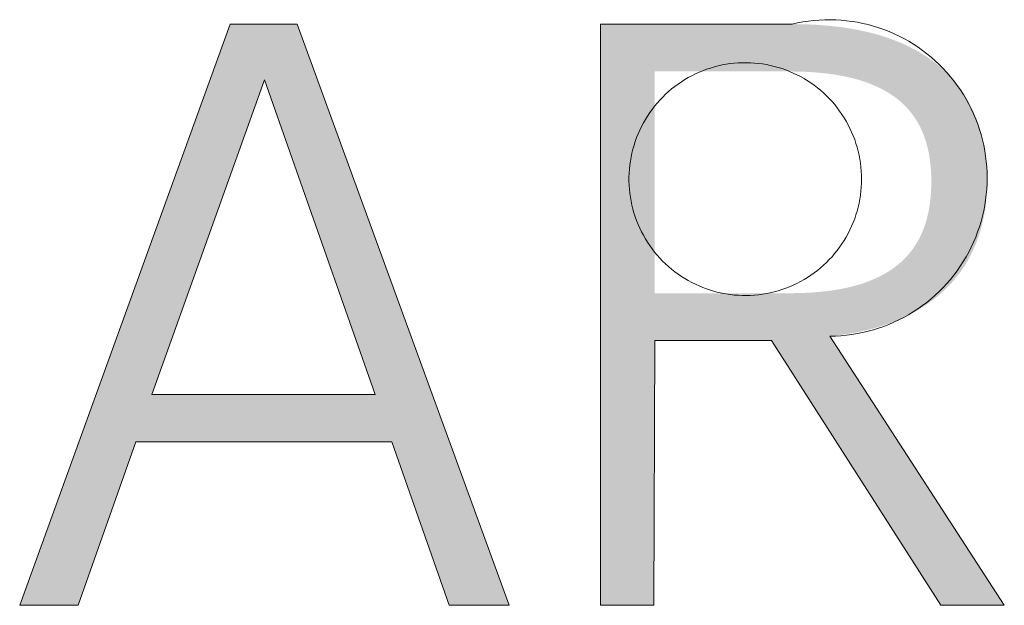
# Model space of a CAD drawing. Units: millimetres. Extents: x 20 to 971, y 6 to 520.
# Drawn here: x 101 to 108, y 33 to 37 of the extents above; entities that cross this region are included whole.
import ezdxf

# ---------------------------------------------------------------- set-up
doc = ezdxf.new("R2010")
doc.units = ezdxf.units.MM
doc.header["$MEASUREMENT"] = 0
doc.layers.add('Header _ Footer', color=7, linetype='Continuous')

# ---------------------------------------------------------------- blocks, each defined once
blk = doc.blocks.new('block 11')
at = {"layer": 'Header _ Footer', "extrusion": (0, 0, -1)}
h = blk.add_hatch(color=149, dxfattribs=at)
h.paths.add_polyline_path([(-34.26182, -25.76194), (-34.17776, -25.76194), (-34.15884, -25.81555), (-34.13966, -25.81555), (-34.20876, -25.62486), (-34.23078, -25.62486), (-34.30044, -25.81555), (-34.2807, -25.81555)], flags=0)
h.paths.add_polyline_path([(-34.1831, -25.74644), (-34.25644, -25.74644), (-34.22006, -25.64319)], flags=0)
h = blk.add_hatch(color=149, dxfattribs=at)
h.paths.add_polyline_path([(-34.33045, -25.62486), (-34.39332, -25.62486), (-34.39732, -25.62492), (-34.4012, -25.62509), (-34.40494, -25.62537), (-34.40854, -25.62576), (-34.4103, -25.626), (-34.41202, -25.62626), (-34.41371, -25.62655), (-34.41536, -25.62687), (-34.41698, -25.62721), (-34.41857, -25.62758), (-34.42013, -25.62798), (-34.42165, -25.6284), (-34.42314, -25.62885), (-34.4246, -25.62933), (-34.42603, -25.62983), (-34.42742, -25.63036), (-34.42878, -25.63091), (-34.43011, -25.63149), (-34.43141, -25.63209), (-34.43267, -25.63272), (-34.4339, -25.63337), (-34.4351, -25.63405), (-34.43627, -25.63475), (-34.43741, -25.63547), (-34.43851, -25.63622), (-34.43958, -25.637), (-34.44062, -25.63779), (-34.44163, -25.63862), (-34.44261, -25.63946), (-34.44355, -25.64033), (-34.44446, -25.64122), (-34.44534, -25.64214), (-34.44619, -25.64307), (-34.44701, -25.64403), (-34.4478, -25.64502), (-34.44855, -25.64602), (-34.44928, -25.64705), (-34.44997, -25.6481), (-34.45063, -25.64917), (-34.45126, -25.65027), (-34.45186, -25.65138), (-34.45242, -25.65252), (-34.45296, -25.65368), (-34.45346, -25.65486), (-34.45394, -25.65606), (-34.45438, -25.65728), (-34.45479, -25.65853), (-34.45517, -25.65979), (-34.45552, -25.66107), (-34.45584, -25.66238), (-34.45613, -25.6637), (-34.45639, -25.66505), (-34.45662, -25.66641), (-34.45682, -25.66779), (-34.45698, -25.6692), (-34.45712, -25.67062), (-34.45722, -25.67206), (-34.4573, -25.67352), (-34.45735, -25.675), (-34.45736, -25.6765), (-34.45735, -25.67788), (-34.4573, -25.67924), (-34.45723, -25.68059), (-34.45714, -25.68192), (-34.45701, -25.68323), (-34.45686, -25.68452), (-34.45668, -25.6858), (-34.45647, -25.68705), (-34.45624, -25.68829), (-34.45598, -25.68952), (-34.45569, -25.69072), (-34.45538, -25.69191), (-34.45504, -25.69308), (-34.45467, -25.69423), (-34.45428, -25.69537), (-34.45386, -25.69648), (-34.45341, -25.69758), (-34.45294, -25.69866), (-34.45244, -25.69972), (-34.45192, -25.70076), (-34.45137, -25.70179), (-34.4508, -25.70279), (-34.4502, -25.70378), (-34.44958, -25.70475), (-34.44893, -25.7057), (-34.44826, -25.70663), (-34.44756, -25.70754), (-34.44684, -25.70843), (-34.4461, -25.70931), (-34.44533, -25.71016), (-34.44453, -25.711), (-34.44371, -25.71181), (-34.44287, -25.71261), (-34.44201, -25.71339), (-34.44112, -25.71414), (-34.44021, -25.71488), (-34.43927, -25.7156), (-34.43831, -25.7163), (-34.43733, -25.71698), (-34.43633, -25.71763), (-34.4353, -25.71827), (-34.43425, -25.71889), (-34.43318, -25.71949), (-34.43209, -25.72007), (-34.43097, -25.72063), (-34.42984, -25.72116), (-34.42868, -25.72168), (-34.4275, -25.72218), (-34.42629, -25.72265), (-34.42507, -25.72311), (-34.42382, -25.72354), (-34.42256, -25.72395), (-34.42127, -25.72434), (-34.41996, -25.72472), (-34.41863, -25.72507), (-34.41728, -25.72539), (-34.41591, -25.7257), (-34.41452, -25.72599), (-34.41168, -25.72649), (-34.40876, -25.72692), (-34.40576, -25.72725), (-34.40576, -25.72725), (-34.46301, -25.81555), (-34.46301, -25.81555), (-34.44213, -25.81555), (-34.44213, -25.81554), (-34.38656, -25.72866), (-34.38656, -25.72866), (-34.34819, -25.72866), (-34.34819, -25.72867), (-34.34791, -25.81555), (-34.34791, -25.81555), (-34.33045, -25.81555), (-34.33045, -25.81554)], flags=0)
h.paths.add_polyline_path([(-34.39249, -25.6404), (-34.34819, -25.6404), (-34.34819, -25.6404), (-34.34819, -25.71316), (-34.34819, -25.71316), (-34.39249, -25.71316), (-34.39563, -25.71312), (-34.39864, -25.713), (-34.40153, -25.7128), (-34.40429, -25.71252), (-34.40694, -25.71217), (-34.40822, -25.71196), (-34.40946, -25.71174), (-34.41068, -25.71149), (-34.41187, -25.71123), (-34.41303, -25.71095), (-34.41417, -25.71065), (-34.41527, -25.71033), (-34.41635, -25.70999), (-34.41739, -25.70963), (-34.41841, -25.70926), (-34.41941, -25.70887), (-34.42037, -25.70846), (-34.42131, -25.70803), (-34.42222, -25.70759), (-34.4231, -25.70712), (-34.42396, -25.70664), (-34.42479, -25.70614), (-34.4256, -25.70563), (-34.42638, -25.7051), (-34.42713, -25.70455), (-34.42786, -25.70398), (-34.42856, -25.7034), (-34.42924, -25.7028), (-34.4299, -25.70218), (-34.43053, -25.70155), (-34.43113, -25.7009), (-34.43171, -25.70023), (-34.43227, -25.69955), (-34.4328, -25.69885), (-34.43331, -25.69814), (-34.43379, -25.69741), (-34.43426, -25.69667), (-34.4347, -25.6959), (-34.43512, -25.69513), (-34.43551, -25.69434), (-34.43588, -25.69353), (-34.43623, -25.69271), (-34.43656, -25.69187), (-34.43687, -25.69102), (-34.43716, -25.69015), (-34.43742, -25.68927), (-34.43766, -25.68837), (-34.43789, -25.68746), (-34.43809, -25.68653), (-34.43827, -25.68559), (-34.43843, -25.68464), (-34.43858, -25.68367), (-34.4387, -25.68269), (-34.4388, -25.68169), (-34.43889, -25.68068), (-34.43895, -25.67966), (-34.439, -25.67862), (-34.43902, -25.67757), (-34.43902, -25.67545), (-34.439, -25.67441), (-34.43895, -25.67339), (-34.43889, -25.67238), (-34.4388, -25.67138), (-34.4387, -25.6704), (-34.43858, -25.66943), (-34.43843, -25.66847), (-34.43827, -25.66753), (-34.43809, -25.6666), (-34.43789, -25.66569), (-34.43766, -25.66479), (-34.43742, -25.66391), (-34.43716, -25.66304), (-34.43687, -25.66218), (-34.43656, -25.66134), (-34.43623, -25.66052), (-34.43588, -25.65971), (-34.43551, -25.65891), (-34.43512, -25.65813), (-34.4347, -25.65737), (-34.43426, -25.65662), (-34.43379, -25.65588), (-34.43331, -25.65516), (-34.4328, -25.65446), (-34.43227, -25.65377), (-34.43171, -25.6531), (-34.43113, -25.65245), (-34.43053, -25.65181), (-34.4299, -25.65119), (-34.42924, -25.65058), (-34.42856, -25.64999), (-34.42786, -25.64942), (-34.42713, -25.64886), (-34.42638, -25.64832), (-34.4256, -25.6478), (-34.42479, -25.64729), (-34.42396, -25.6468), (-34.4231, -25.64633), (-34.42222, -25.64587), (-34.42131, -25.64544), (-34.42037, -25.64502), (-34.41941, -25.64461), (-34.41841, -25.64423), (-34.41739, -25.64386), (-34.41635, -25.64351), (-34.41527, -25.64318), (-34.41417, -25.64287), (-34.41303, -25.64257), (-34.41187, -25.6423), (-34.41068, -25.64204), (-34.40946, -25.6418), (-34.40822, -25.64158), (-34.40694, -25.64137), (-34.40429, -25.64103), (-34.40153, -25.64075), (-34.39864, -25.64056), (-34.39563, -25.64044)], flags=0)
at = {"layer": 'Header _ Footer', "lineweight": 0}
for p, q in [((34.13966, -25.81555), (34.20876, -25.62486)), ((34.20876, -25.62486), (34.23078, -25.62486)), ((34.23078, -25.62486), (34.30044, -25.81555)), ((34.33045, -25.62486), (34.39332, -25.62486)), ((34.33045, -25.81555), (34.33045, -25.62486)), ((34.39332, -25.62486), (34.39508, -25.62447)), ((34.39508, -25.62447), (34.39685, -25.62414)), ((34.39685, -25.62414), (34.39864, -25.62387)), ((34.39864, -25.62387), (34.40043, -25.62366)), ((34.40043, -25.62366), (34.40223, -25.62352)), ((34.40223, -25.62352), (34.40403, -25.62344)), ((34.40403, -25.62344), (34.40584, -25.62342)), ((34.40584, -25.62342), (34.40764, -25.62347)), ((34.40764, -25.62347), (34.40944, -25.62357)), ((34.40944, -25.62357), (34.41124, -25.62374)), ((34.41124, -25.62374), (34.41303, -25.62398)), ((34.41303, -25.62398), (34.41481, -25.62427)), ((34.41481, -25.62427), (34.41658, -25.62463)), ((34.41658, -25.62463), (34.41833, -25.62504)), ((34.41833, -25.62504), (34.42007, -25.62552)), ((34.42007, -25.62552), (34.4218, -25.62606)), ((34.4218, -25.62606), (34.4235, -25.62666)), ((34.4235, -25.62666), (34.42518, -25.62731)), ((34.42518, -25.62731), (34.42684, -25.62803)), ((34.42684, -25.62803), (34.42847, -25.6288)), ((34.42847, -25.6288), (34.43007, -25.62963)), ((34.43007, -25.62963), (34.43165, -25.63051)), ((34.43165, -25.63051), (34.43319, -25.63145)), ((34.43319, -25.63145), (34.4347, -25.63244)), ((34.4347, -25.63244), (34.43617, -25.63348)), ((34.43617, -25.63348), (34.43761, -25.63457)), ((34.43761, -25.63457), (34.439, -25.63571)), ((34.3678, -25.63889), (34.36652, -25.63927)), ((34.36908, -25.63856), (34.3678, -25.63889)), ((34.37037, -25.63828), (34.36908, -25.63856)), ((34.37168, -25.63804), (34.37037, -25.63828)), ((34.37299, -25.63784), (34.37168, -25.63804)), ((34.37431, -25.6377), (34.37299, -25.63784)), ((34.37563, -25.63759), (34.37431, -25.6377)), ((34.37696, -25.63753), (34.37563, -25.63759)), ((34.37828, -25.63752), (34.37696, -25.63753)), ((34.37961, -25.63756), (34.37828, -25.63752)), ((34.38093, -25.63764), (34.37961, -25.63756)), ((34.38225, -25.63777), (34.38093, -25.63764)), ((34.38357, -25.63794), (34.38225, -25.63777)), ((34.38487, -25.63816), (34.38357, -25.63794)), ((34.38617, -25.63842), (34.38487, -25.63816)), ((34.38746, -25.63873), (34.38617, -25.63842)), ((34.38874, -25.63908), (34.38746, -25.63873)), ((34.439, -25.63571), (34.44036, -25.6369)), ((34.44036, -25.6369), (34.44167, -25.63814)), ((34.44167, -25.63814), (34.44295, -25.63942)), ((34.3604, -25.64179), (34.35923, -25.64242)), ((34.36159, -25.6412), (34.3604, -25.64179)), ((34.3628, -25.64065), (34.36159, -25.6412)), ((34.36402, -25.64015), (34.3628, -25.64065)), ((34.36526, -25.63969), (34.36402, -25.64015)), ((34.36652, -25.63927), (34.36526, -25.63969)), ((34.39001, -25.63948), (34.38874, -25.63908)), ((34.39126, -25.63992), (34.39001, -25.63948)), ((34.39249, -25.6404), (34.39126, -25.63992)), ((34.39371, -25.64093), (34.39249, -25.6404)), ((34.39491, -25.64149), (34.39371, -25.64093)), ((34.39608, -25.6421), (34.39491, -25.64149)), ((34.39724, -25.64275), (34.39608, -25.6421)), ((34.44295, -25.63942), (34.44417, -25.64075)), ((34.44417, -25.64075), (34.44535, -25.64211)), ((34.44535, -25.64211), (34.44648, -25.64352)), ((34.22006, -25.64319), (34.1831, -25.74644)), ((34.25644, -25.74644), (34.22006, -25.64319)), ((34.3548, -25.64533), (34.35376, -25.64615)), ((34.35587, -25.64454), (34.3548, -25.64533)), ((34.35697, -25.6438), (34.35587, -25.64454)), ((34.35809, -25.64309), (34.35697, -25.6438)), ((34.35923, -25.64242), (34.35809, -25.64309)), ((34.39837, -25.64344), (34.39724, -25.64275)), ((34.39948, -25.64417), (34.39837, -25.64344)), ((34.40056, -25.64494), (34.39948, -25.64417)), ((34.40162, -25.64574), (34.40056, -25.64494)), ((34.44648, -25.64352), (34.44756, -25.64496)), ((34.44756, -25.64496), (34.44859, -25.64644)), ((34.35177, -25.6479), (34.35082, -25.64883)), ((34.35275, -25.64701), (34.35177, -25.6479)), ((34.35376, -25.64615), (34.35275, -25.64701)), ((34.40264, -25.64658), (34.40162, -25.64574)), ((34.40364, -25.64746), (34.40264, -25.64658)), ((34.40461, -25.64837), (34.40364, -25.64746)), ((34.40554, -25.64931), (34.40461, -25.64837)), ((34.44859, -25.64644), (34.44957, -25.64796)), ((34.44957, -25.64796), (34.45049, -25.64951)), ((34.34817, -25.65179), (34.34736, -25.65284)), ((34.34902, -25.65077), (34.34817, -25.65179)), ((34.3499, -25.64978), (34.34902, -25.65077)), ((34.35082, -25.64883), (34.3499, -25.64978)), ((34.40644, -25.65028), (34.40554, -25.64931)), ((34.40731, -25.65129), (34.40644, -25.65028)), ((34.40814, -25.65232), (34.40731, -25.65129)), ((34.45049, -25.64951), (34.45136, -25.65109)), ((34.45136, -25.65109), (34.45218, -25.6527)), ((34.34584, -25.65502), (34.34514, -25.65614)), ((34.34658, -25.65391), (34.34584, -25.65502)), ((34.34736, -25.65284), (34.34658, -25.65391)), ((34.40893, -25.65338), (34.40814, -25.65232)), ((34.40969, -25.65447), (34.40893, -25.65338)), ((34.41041, -25.65558), (34.40969, -25.65447)), ((34.45218, -25.6527), (34.45294, -25.65434)), ((34.45294, -25.65434), (34.45364, -25.656)), ((34.34448, -25.65729), (34.34386, -25.65846)), ((34.34514, -25.65614), (34.34448, -25.65729)), ((34.41109, -25.65672), (34.41041, -25.65558)), ((34.41173, -25.65788), (34.41109, -25.65672)), ((34.41232, -25.65907), (34.41173, -25.65788)), ((34.45364, -25.656), (34.45428, -25.65769)), ((34.45428, -25.65769), (34.45487, -25.6594)), ((34.34275, -25.66087), (34.34225, -25.6621)), ((34.34329, -25.65966), (34.34275, -25.66087)), ((34.34386, -25.65846), (34.34329, -25.65966)), ((34.41288, -25.66027), (34.41232, -25.65907)), ((34.4134, -25.66149), (34.41288, -25.66027)), ((34.41387, -25.66273), (34.4134, -25.66149)), ((34.45487, -25.6594), (34.45539, -25.66112)), ((34.45539, -25.66112), (34.45585, -25.66287)), ((34.3414, -25.66461), (34.34103, -25.66588)), ((34.3418, -25.66335), (34.3414, -25.66461)), ((34.34225, -25.6621), (34.3418, -25.66335)), ((34.4143, -25.66399), (34.41387, -25.66273)), ((34.41468, -25.66526), (34.4143, -25.66399)), ((34.45585, -25.66287), (34.45626, -25.66463)), ((34.45626, -25.66463), (34.4566, -25.6664)), ((34.34071, -25.66717), (34.34044, -25.66847)), ((34.34103, -25.66588), (34.34071, -25.66717)), ((34.41502, -25.66654), (34.41468, -25.66526)), ((34.41532, -25.66783), (34.41502, -25.66654)), ((34.41557, -25.66913), (34.41532, -25.66783)), ((34.4566, -25.6664), (34.45688, -25.66818)), ((34.34002, -25.67109), (34.33989, -25.67241)), ((34.34021, -25.66978), (34.34002, -25.67109)), ((34.34044, -25.66847), (34.34021, -25.66978)), ((34.41578, -25.67044), (34.41557, -25.66913)), ((34.41594, -25.67176), (34.41578, -25.67044)), ((34.45688, -25.66818), (34.4571, -25.66997)), ((34.4571, -25.66997), (34.45725, -25.67177)), ((34.33979, -25.67373), (34.33975, -25.67506)), ((34.33989, -25.67241), (34.33979, -25.67373)), ((34.41605, -25.67308), (34.41594, -25.67176)), ((34.41612, -25.6744), (34.41605, -25.67308)), ((34.41615, -25.67573), (34.41612, -25.6744)), ((34.45725, -25.67177), (34.45734, -25.67357)), ((34.45734, -25.67357), (34.45737, -25.67538)), ((34.33975, -25.67506), (34.33975, -25.67638)), ((34.33975, -25.67638), (34.33979, -25.67771)), ((34.33979, -25.67771), (34.33989, -25.67903)), ((34.41605, -25.67838), (34.41612, -25.67705)), ((34.41612, -25.67705), (34.41615, -25.67573)), ((34.45734, -25.67718), (34.45725, -25.67898)), ((34.45737, -25.67538), (34.45734, -25.67718)), ((34.33989, -25.67903), (34.34002, -25.68035)), ((34.34002, -25.68035), (34.34021, -25.68166)), ((34.41578, -25.68102), (34.41594, -25.6797)), ((34.41594, -25.6797), (34.41605, -25.67838)), ((34.45709, -25.68078), (34.45687, -25.68257)), ((34.45725, -25.67898), (34.45709, -25.68078)), ((34.34021, -25.68166), (34.34044, -25.68297)), ((34.34044, -25.68297), (34.34071, -25.68427)), ((34.41502, -25.68492), (34.41532, -25.68363)), ((34.41532, -25.68363), (34.41557, -25.68233)), ((34.41557, -25.68233), (34.41578, -25.68102)), ((34.45687, -25.68257), (34.45658, -25.68435)), ((34.34071, -25.68427), (34.34103, -25.68555)), ((34.34103, -25.68555), (34.34139, -25.68683)), ((34.34139, -25.68683), (34.3418, -25.68809)), ((34.4143, -25.68747), (34.41468, -25.6862)), ((34.41468, -25.6862), (34.41502, -25.68492)), ((34.45624, -25.68613), (34.45583, -25.68788)), ((34.45658, -25.68435), (34.45624, -25.68613)), ((34.3418, -25.68809), (34.34225, -25.68934)), ((34.34225, -25.68934), (34.34274, -25.69057)), ((34.34274, -25.69057), (34.34328, -25.69178)), ((34.41288, -25.69119), (34.41339, -25.68996)), ((34.41339, -25.68996), (34.41387, -25.68873)), ((34.41387, -25.68873), (34.4143, -25.68747)), ((34.45537, -25.68963), (34.45484, -25.69135)), ((34.45583, -25.68788), (34.45537, -25.68963)), ((34.34328, -25.69178), (34.34386, -25.69297)), ((34.34386, -25.69297), (34.34448, -25.69415)), ((34.41108, -25.69473), (34.41172, -25.69357)), ((34.41172, -25.69357), (34.41232, -25.69239)), ((34.41232, -25.69239), (34.41288, -25.69119)), ((34.45425, -25.69306), (34.45361, -25.69474)), ((34.45484, -25.69135), (34.45425, -25.69306)), ((34.34448, -25.69415), (34.34514, -25.6953)), ((34.34514, -25.6953), (34.34584, -25.69642)), ((34.34584, -25.69642), (34.34657, -25.69753)), ((34.40892, -25.69807), (34.40968, -25.69699)), ((34.40968, -25.69699), (34.4104, -25.69587)), ((34.4104, -25.69587), (34.41108, -25.69473)), ((34.45291, -25.69641), (34.45214, -25.69804)), ((34.45361, -25.69474), (34.45291, -25.69641)), ((34.34657, -25.69753), (34.34735, -25.6986)), ((34.34735, -25.6986), (34.34816, -25.69965)), ((34.34816, -25.69965), (34.34901, -25.70067)), ((34.40643, -25.70117), (34.4073, -25.70017)), ((34.4073, -25.70017), (34.40813, -25.69914)), ((34.40813, -25.69914), (34.40892, -25.69807)), ((34.45133, -25.69965), (34.45045, -25.70123)), ((34.45214, -25.69804), (34.45133, -25.69965)), ((34.34901, -25.70067), (34.34989, -25.70166)), ((34.34989, -25.70166), (34.35081, -25.70262)), ((34.35081, -25.70262), (34.35176, -25.70354)), ((34.35176, -25.70354), (34.35274, -25.70443)), ((34.40363, -25.704), (34.4046, -25.70309)), ((34.4046, -25.70309), (34.40553, -25.70215)), ((34.40553, -25.70215), (34.40643, -25.70117)), ((34.44953, -25.70278), (34.44855, -25.70429)), ((34.45045, -25.70123), (34.44953, -25.70278)), ((34.35274, -25.70443), (34.35375, -25.70529)), ((34.35375, -25.70529), (34.35479, -25.70611)), ((34.35479, -25.70611), (34.35586, -25.7069)), ((34.39947, -25.70728), (34.40056, -25.70652)), ((34.40056, -25.70652), (34.40161, -25.70571)), ((34.40161, -25.70571), (34.40264, -25.70487)), ((34.40264, -25.70487), (34.40363, -25.704)), ((34.44751, -25.70577), (34.44643, -25.70722)), ((34.44855, -25.70429), (34.44751, -25.70577)), ((34.35586, -25.7069), (34.35696, -25.70764)), ((34.35696, -25.70764), (34.35808, -25.70835)), ((34.35808, -25.70835), (34.35922, -25.70902)), ((34.35922, -25.70902), (34.36039, -25.70965)), ((34.36039, -25.70965), (34.36158, -25.71024)), ((34.3937, -25.71053), (34.3949, -25.70996)), ((34.3949, -25.70996), (34.39608, -25.70935)), ((34.39608, -25.70935), (34.39723, -25.7087)), ((34.39723, -25.7087), (34.39836, -25.70801)), ((34.39836, -25.70801), (34.39947, -25.70728)), ((34.44412, -25.70999), (34.44289, -25.71131)), ((34.4453, -25.70862), (34.44412, -25.70999)), ((34.44643, -25.70722), (34.4453, -25.70862)), ((34.36158, -25.71024), (34.36279, -25.71079)), ((34.36279, -25.71079), (34.36401, -25.71129)), ((34.36401, -25.71129), (34.36526, -25.71176)), ((34.36526, -25.71176), (34.36651, -25.71218)), ((34.36651, -25.71218), (34.36779, -25.71255)), ((34.36779, -25.71255), (34.36907, -25.71288)), ((34.36907, -25.71288), (34.37036, -25.71317)), ((34.37036, -25.71317), (34.37167, -25.71341)), ((34.38486, -25.71329), (34.38616, -25.71303)), ((34.38616, -25.71303), (34.38745, -25.71272)), ((34.38745, -25.71272), (34.38873, -25.71237)), ((34.38873, -25.71237), (34.39, -25.71197)), ((34.39, -25.71197), (34.39125, -25.71153)), ((34.39125, -25.71153), (34.39248, -25.71105)), ((34.39248, -25.71105), (34.3937, -25.71053)), ((34.44162, -25.71259), (34.4403, -25.71382)), ((34.44289, -25.71131), (34.44162, -25.71259)), ((34.37167, -25.71341), (34.37298, -25.7136)), ((34.37298, -25.7136), (34.3743, -25.71375)), ((34.3743, -25.71375), (34.37562, -25.71385)), ((34.37562, -25.71385), (34.37694, -25.71391)), ((34.37694, -25.71391), (34.37827, -25.71392)), ((34.37827, -25.71392), (34.3796, -25.71389)), ((34.3796, -25.71389), (34.38092, -25.71381)), ((34.38092, -25.71381), (34.38224, -25.71368)), ((34.38224, -25.71368), (34.38355, -25.71351)), ((34.38355, -25.71351), (34.38486, -25.71329)), ((34.43754, -25.71615), (34.4361, -25.71724)), ((34.43894, -25.71501), (34.43754, -25.71615)), ((34.4403, -25.71382), (34.43894, -25.71501)), ((34.43312, -25.71927), (34.43158, -25.7202)), ((34.43463, -25.71828), (34.43312, -25.71927)), ((34.4361, -25.71724), (34.43463, -25.71828)), ((34.42676, -25.72268), (34.42511, -25.72339)), ((34.4284, -25.72191), (34.42676, -25.72268)), ((34.43, -25.72108), (34.4284, -25.72191)), ((34.43158, -25.7202), (34.43, -25.72108)), ((34.4165, -25.72606), (34.41473, -25.72642)), ((34.41826, -25.72565), (34.4165, -25.72606)), ((34.42, -25.72517), (34.41826, -25.72565)), ((34.42172, -25.72464), (34.42, -25.72517)), ((34.42342, -25.72404), (34.42172, -25.72464)), ((34.42511, -25.72339), (34.42342, -25.72404)), ((34.34819, -25.72866), (34.34791, -25.81555)), ((34.38656, -25.72866), (34.34819, -25.72866)), ((34.44213, -25.81555), (34.38656, -25.72866)), ((34.40756, -25.72721), (34.40576, -25.72725)), ((34.40576, -25.72725), (34.46301, -25.81555)), ((34.40936, -25.7271), (34.40756, -25.72721)), ((34.41116, -25.72694), (34.40936, -25.7271)), ((34.41295, -25.72671), (34.41116, -25.72694)), ((34.41473, -25.72642), (34.41295, -25.72671)), ((34.1831, -25.74644), (34.25644, -25.74644)), ((34.17776, -25.76194), (34.15884, -25.81555)), ((34.26182, -25.76194), (34.17776, -25.76194)), ((34.2807, -25.81555), (34.26182, -25.76194)), ((34.15884, -25.81555), (34.13966, -25.81555)), ((34.30044, -25.81555), (34.2807, -25.81555)), ((34.34791, -25.81555), (34.33045, -25.81555)), ((34.46301, -25.81555), (34.44213, -25.81555))]:
    blk.add_line(p, q, dxfattribs=at)

msp = doc.modelspace()

# ---------------------------------------------------------------- block references
at = {"layer": 'Header _ Footer', "xscale": 20, "yscale": 20, "zscale": 20}
msp.add_blockref('block 11', (-581.70285, 549.46578), dxfattribs=at)

doc.saveas('drawing.dxf')
